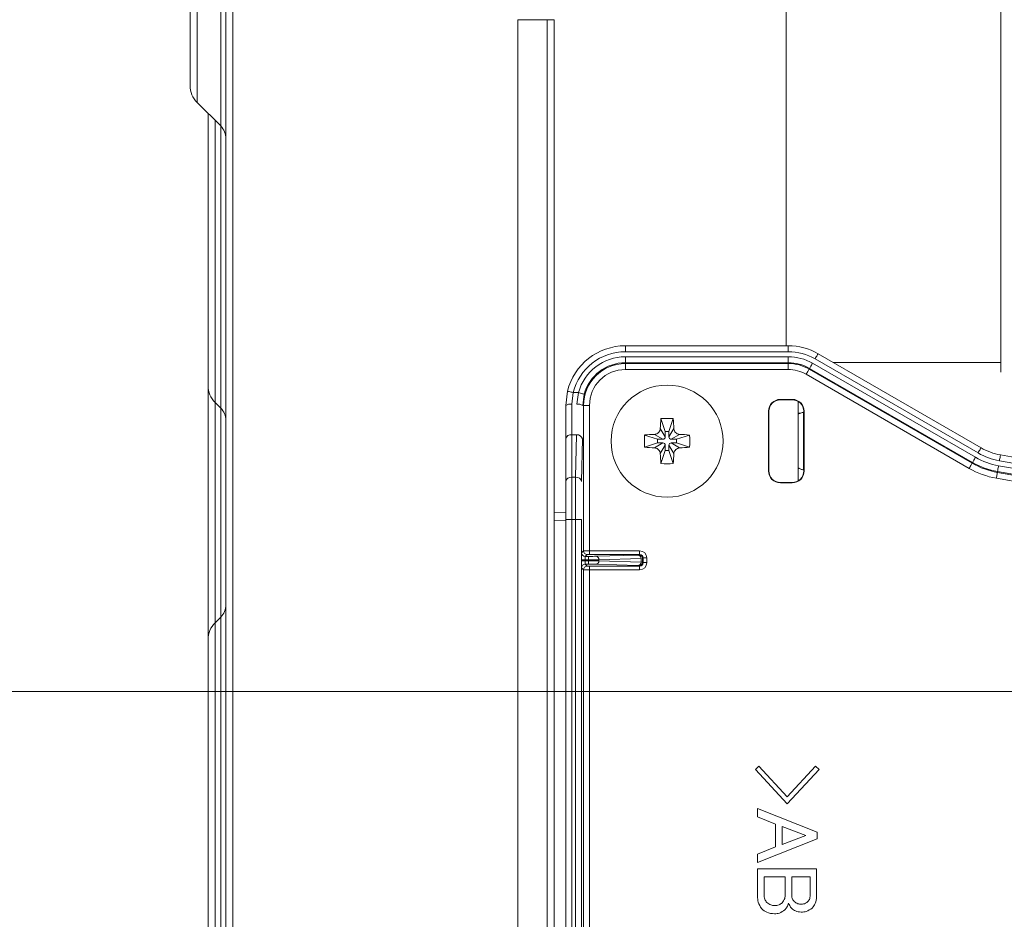
# Model space of a CAD drawing. Units: millimetres. Extents: x 487 to 794, y -42 to 152.
# Drawn here: x 661 to 669, y 60 to 68 of the extents above; entities that cross this region are included whole.
import ezdxf

# ---------------------------------------------------------------- set-up
doc = ezdxf.new("R2010")
doc.units = ezdxf.units.MM
doc.header["$PDSIZE"] = -1
doc.layers.add('SLD-0', color=179, linetype='Continuous')
doc.styles.add('SLDTEXTSTYLE0', font='TXT', dxfattribs={"width": 0.638186})
doc.dimstyles.new('SLDDIMSTYLE0', dxfattribs={"dimtxt": 2, "dimasz": 3.302, "dimexe": 0, "dimexo": 0.0625, "dimgap": 0.5, "dimtad": 1, "dimdec": 0, "dimlfac": 10, "dimrnd": 1e-09, "dimzin": 12, "dimdsep": 46, "dimtxsty": 'SLDTEXTSTYLE0', "dimblk1": 'NONE', "dimblk2": 'NONE', "dimsah": 1, "dimcen": 0.09, "dimadec": 0, "dimazin": 3, "dimtfac": 1, "dimtdec": 1, "dimtofl": 0, "dimtmove": 0, "dimatfit": 3, "dimldrblk": 'NONE', "dimfxl": 1, "dimfrac": 2, "dimtolj": 1, "dimtzin": 12, "dimarcsym": 0})

# ---------------------------------------------------------------- blocks, each defined once
blk = doc.blocks.new('_D_22')
at = {"layer": 'Defpoints', "color": 0, "linetype": 'Continuous'}
for p in [(679.9778, 64.2272), (662.7378, 32.2272), (679.9778, 23.1288)]:
    blk.add_point(p, dxfattribs=at)
at = {"layer": 'SLD-0', "color": 0, "linetype": 'Continuous', "lineweight": -2}
for p, q in [((679.9778, 64.1647), (679.9778, 23.1288)), ((662.7378, 32.1647), (662.7378, 23.1288)), ((662.7378, 23.1288), (679.9778, 23.1288))]:
    blk.add_line(p, q, dxfattribs=at)
at = {"layer": 'SLD-0', "color": 0, "linetype": 'Continuous', "lineweight": 0, "insert": (671.3578, 25.6288), "char_height": 2, "attachment_point": 2, "style": 'SLDTEXTSTYLE0'}
blk.add_mtext('\\A1;172', dxfattribs=at)
blk = doc.blocks.new('_NONE')

msp = doc.modelspace()

# ---------------------------------------------------------------- linework, layer by layer
at = {"layer": 'SLD-0', "color": 7, "linetype": 'Continuous', "lineweight": 0}
for p, q in [((669.4578, 77.1356), (669.4578, 64.9867)), ((662.9578, 54.9772), (662.9578, 75.3327)), ((663.0147, 54.9772), (663.0147, 75.3327)), ((662.9139, 66.9711), (662.9139, 74.4833)), ((662.7164, 74.2858), (662.7164, 67.1686)), ((662.6578, 67.3101), (662.6578, 74.1444)), ((667.6578, 69.5023), (667.6578, 65.1272)), ((665.6509, 67.863), (665.4068, 67.863)), ((665.4068, 55.9772), (665.4068, 67.863)), ((665.6509, 55.9772), (665.6509, 67.863)), ((665.7094, 67.863), (665.6509, 67.863)), ((665.7094, 55.9772), (665.7094, 67.863)), ((662.7164, 67.1686), (662.9139, 66.9711)), ((662.8078, 64.7904), (662.8078, 67.0772)), ((662.8664, 67.0186), (662.8664, 64.6516)), ((662.9139, 64.6049), (662.9139, 66.9711)), ((666.3078, 65.1272), (667.6739, 65.1272)), ((666.3078, 65.1272), (666.3078, 65.0772)), ((667.6739, 65.0772), (666.3078, 65.0772)), ((667.6739, 65.1272), (667.6739, 65.0772)), ((666.3078, 65.0351), (667.6739, 65.0351)), ((666.3078, 65.0351), (666.3078, 64.9851)), ((667.6739, 65.0351), (667.6739, 64.9851)), ((667.9037, 65.0254), (667.8989, 65.0169)), ((669.2656, 64.2278), (667.8989, 65.0169)), ((667.9084, 65.0335), (667.9037, 65.0254)), ((667.9128, 65.041), (667.9084, 65.0335)), ((667.9165, 65.0475), (667.9128, 65.041)), ((667.9197, 65.0529), (667.9165, 65.0475)), ((667.922, 65.0569), (667.9197, 65.0529)), ((667.9234, 65.0594), (667.922, 65.0569)), ((667.9239, 65.0602), (667.9234, 65.0594)), ((667.9239, 65.0602), (669.2906, 64.2711)), ((667.6739, 64.9851), (666.3078, 64.9851)), ((666.3078, 64.9851), (666.3078, 64.9781)), ((666.3078, 64.9781), (667.6739, 64.9781)), ((666.3078, 64.9781), (666.3078, 64.9281)), ((667.6739, 64.9281), (666.3078, 64.9281)), ((667.6739, 64.9851), (667.6739, 64.9781)), ((667.6739, 64.9781), (667.6739, 64.9281)), ((667.8381, 64.9116), (667.8338, 64.9042)), ((667.8418, 64.9181), (667.8381, 64.9116)), ((667.8449, 64.9235), (667.8418, 64.9181)), ((667.8473, 64.9276), (667.8449, 64.9235)), ((667.8487, 64.9301), (667.8473, 64.9276)), ((667.8493, 64.9311), (667.8487, 64.9301)), ((667.8528, 64.9371), (667.8493, 64.9311)), ((667.8493, 64.9311), (669.2161, 64.142)), ((667.8534, 64.9381), (667.8528, 64.9371)), ((669.2196, 64.148), (667.8528, 64.9371)), ((667.8548, 64.9406), (667.8534, 64.9381)), ((667.8572, 64.9447), (667.8548, 64.9406)), ((667.8603, 64.9501), (667.8572, 64.9447)), ((667.864, 64.9566), (667.8603, 64.9501)), ((667.8683, 64.964), (667.864, 64.9566)), ((667.873, 64.9721), (667.8683, 64.964)), ((667.8778, 64.9804), (667.873, 64.9721)), ((667.8778, 64.9804), (669.2446, 64.1913)), ((668.0512, 64.9867), (669.4578, 64.9867)), ((669.4578, 64.9867), (669.4578, 64.9045)), ((667.8291, 64.8961), (667.8243, 64.8878)), ((669.1911, 64.0987), (667.8243, 64.8878)), ((667.8338, 64.9042), (667.8291, 64.8961)), ((662.8078, 62.664), (662.8078, 64.7904)), ((665.8078, 64.6272), (665.8222, 64.7462)), ((665.8222, 64.7462), (665.8231, 64.746)), ((665.8231, 64.746), (665.8259, 64.7453)), ((665.8259, 64.7453), (665.8304, 64.7442)), ((665.8304, 64.7442), (665.8364, 64.7427)), ((665.8364, 64.7427), (665.8438, 64.7409)), ((665.8438, 64.7409), (665.8522, 64.7389)), ((665.8522, 64.7389), (665.8613, 64.7366)), ((665.8708, 64.7343), (665.8578, 64.637)), ((665.8613, 64.7366), (665.8708, 64.7343)), ((665.8708, 64.7343), (665.9143, 64.7343)), ((665.8998, 64.637), (665.9143, 64.7343)), ((665.9143, 64.7343), (665.9236, 64.7318)), ((665.9236, 64.7318), (665.9326, 64.7293)), ((665.9326, 64.7293), (665.9408, 64.7271)), ((665.9408, 64.7271), (665.9481, 64.7251)), ((665.9481, 64.7251), (665.9541, 64.7235)), ((665.9625, 64.7212), (665.9498, 64.6272)), ((665.9541, 64.7235), (665.9586, 64.7223)), ((665.9586, 64.7223), (665.9615, 64.7215)), ((665.9615, 64.7215), (665.9625, 64.7212)), ((667.7078, 64.6772), (667.6078, 64.6772)), ((667.6078, 64.6737), (667.6078, 64.6772)), ((667.6078, 64.6737), (667.7078, 64.6737)), ((667.7078, 64.6737), (667.7078, 64.6772)), ((667.7578, 64.6598), (667.7578, 63.9947)), ((662.8664, 64.6516), (662.9139, 64.6049)), ((662.8664, 64.6516), (662.8664, 62.8029)), ((662.9139, 62.8495), (662.9139, 64.6049)), ((665.8078, 64.3454), (665.8078, 64.6272)), ((665.8578, 64.637), (665.8578, 64.3808)), ((665.9498, 64.6272), (665.957, 64.6272)), ((665.957, 63.4064), (665.957, 64.6272)), ((665.957, 64.6272), (666.007, 64.6272)), ((666.007, 64.6272), (666.007, 63.4067)), ((667.5078, 64.5772), (667.5078, 64.0772)), ((667.5113, 64.5772), (667.5078, 64.5772)), ((667.5113, 64.0772), (667.5113, 64.5772)), ((667.8043, 64.5772), (667.8078, 64.5772)), ((667.8043, 64.5772), (667.8043, 64.5714)), ((667.8078, 64.0772), (667.8078, 64.5772)), ((666.6066, 64.5161), (666.6428, 64.4072)), ((666.7091, 64.5161), (666.6728, 64.4072)), ((667.7804, 64.5624), (667.7578, 64.5624)), ((667.8028, 64.5694), (667.8043, 64.5714)), ((667.8028, 64.5694), (667.8028, 64.085)), ((666.601, 64.4319), (666.6428, 64.3622)), ((666.7147, 64.4319), (666.6728, 64.3622)), ((665.8078, 63.9883), (665.8078, 64.3454)), ((665.8578, 64.3808), (665.8578, 64.0237)), ((665.8972, 64.3808), (665.8578, 64.3808)), ((665.8909, 64.0237), (665.8972, 64.3808)), ((665.9472, 64.3454), (665.9409, 63.9883)), ((666.469, 64.3785), (666.5778, 64.3422)), ((666.6228, 64.3422), (666.5531, 64.384)), ((666.5778, 64.3422), (666.6228, 64.3422)), ((666.5778, 64.3122), (666.5778, 64.3422)), ((666.6428, 64.3622), (666.6428, 64.4072)), ((666.6428, 64.4072), (666.6728, 64.4072)), ((666.6728, 64.4072), (666.6728, 64.3622)), ((666.7626, 64.384), (666.6928, 64.3422)), ((666.6928, 64.3422), (666.7378, 64.3422)), ((666.8467, 64.3785), (666.7378, 64.3422)), ((666.7378, 64.3422), (666.7378, 64.3122)), ((666.469, 64.2759), (666.5778, 64.3122)), ((666.5531, 64.2704), (666.6228, 64.3122)), ((666.6228, 64.3122), (666.5778, 64.3122)), ((666.6428, 64.2922), (666.601, 64.2225)), ((666.6066, 64.1384), (666.6428, 64.2472)), ((666.6428, 64.2472), (666.6428, 64.2922)), ((666.6728, 64.2472), (666.6428, 64.2472)), ((666.7147, 64.2225), (666.6728, 64.2922)), ((666.6728, 64.2922), (666.6728, 64.2472)), ((666.7091, 64.1384), (666.6728, 64.2472)), ((666.7626, 64.2704), (666.6928, 64.3122)), ((666.7378, 64.3122), (666.6928, 64.3122)), ((666.8467, 64.2759), (666.7378, 64.3122)), ((669.2795, 64.2519), (669.2752, 64.2444)), ((669.2833, 64.2584), (669.2795, 64.2519)), ((669.2864, 64.2638), (669.2833, 64.2584)), ((669.2887, 64.2678), (669.2864, 64.2638)), ((669.2902, 64.2703), (669.2887, 64.2678)), ((669.2906, 64.2711), (669.2902, 64.2703)), ((669.2308, 64.1675), (669.227, 64.161)), ((669.2351, 64.1749), (669.2308, 64.1675)), ((669.2397, 64.183), (669.2351, 64.1749)), ((669.2446, 64.1913), (669.2397, 64.183)), ((669.2705, 64.2363), (669.2656, 64.2278)), ((669.2752, 64.2444), (669.2705, 64.2363)), ((669.4468, 64.1721), (669.4451, 64.1625)), ((669.4484, 64.1813), (669.4468, 64.1721)), ((669.4499, 64.1899), (669.4484, 64.1813)), ((669.4513, 64.1973), (669.4499, 64.1899)), ((669.4523, 64.2034), (669.4513, 64.1973)), ((669.4531, 64.208), (669.4523, 64.2034)), ((669.4536, 64.2108), (669.4531, 64.208)), ((669.4538, 64.2117), (669.4536, 64.2108)), ((669.4538, 64.2117), (670.3201, 64.059)), ((667.8043, 64.083), (667.8028, 64.085)), ((667.8043, 64.083), (667.8043, 64.0772)), ((669.1959, 64.107), (669.1911, 64.0987)), ((669.2005, 64.1151), (669.1959, 64.107)), ((669.2048, 64.1225), (669.2005, 64.1151)), ((669.2086, 64.129), (669.2048, 64.1225)), ((669.2117, 64.1344), (669.2086, 64.129)), ((669.214, 64.1385), (669.2117, 64.1344)), ((669.2155, 64.141), (669.214, 64.1385)), ((669.2161, 64.142), (669.2155, 64.141)), ((669.2196, 64.148), (669.2161, 64.142)), ((669.2201, 64.149), (669.2196, 64.148)), ((669.2216, 64.1515), (669.2201, 64.149)), ((669.2239, 64.1556), (669.2216, 64.1515)), ((669.227, 64.161), (669.2239, 64.1556)), ((669.4317, 64.0865), (669.4306, 64.0804)), ((669.433, 64.0939), (669.4317, 64.0865)), ((669.4345, 64.1024), (669.433, 64.0939)), ((669.4361, 64.1115), (669.4345, 64.1024)), ((669.4378, 64.121), (669.4361, 64.1115)), ((669.4378, 64.121), (670.3114, 63.967)), ((670.3114, 64.0097), (669.4451, 64.1625)), ((665.8578, 64.0237), (665.8578, 63.6701)), ((665.8578, 64.0237), (665.8909, 64.0237)), ((667.5113, 64.0772), (667.5078, 64.0772)), ((667.8043, 64.0772), (667.8078, 64.0772)), ((669.4209, 64.0251), (669.4192, 64.0156)), ((671.0569, 63.7269), (669.4192, 64.0156)), ((669.4225, 64.0343), (669.4209, 64.0251)), ((669.424, 64.0427), (669.4225, 64.0343)), ((669.4253, 64.0501), (669.424, 64.0427)), ((669.4264, 64.0563), (669.4253, 64.0501)), ((669.4272, 64.0609), (669.4264, 64.0563)), ((669.4277, 64.0638), (669.4272, 64.0609)), ((669.4279, 64.0649), (669.4277, 64.0638)), ((669.4291, 64.0718), (669.4279, 64.0649)), ((669.4279, 64.0649), (671.0656, 63.7761)), ((669.4293, 64.0729), (669.4291, 64.0718)), ((670.3027, 63.9177), (669.4291, 64.0718)), ((669.4298, 64.0758), (669.4293, 64.0729)), ((669.4306, 64.0804), (669.4298, 64.0758)), ((665.8078, 63.6701), (665.8078, 63.9883)), ((667.6078, 63.9807), (667.6078, 63.9772)), ((667.7078, 63.9807), (667.6078, 63.9807)), ((667.6078, 63.9772), (667.7078, 63.9772)), ((667.7078, 63.9807), (667.7078, 63.9772)), ((665.8078, 63.7248), (665.7094, 63.7283)), ((665.8078, 63.6701), (665.8578, 63.6701)), ((665.8078, 55.9843), (665.8078, 63.6701)), ((665.8578, 63.6701), (665.8578, 55.9843)), ((665.8886, 63.6701), (665.8578, 63.6701)), ((665.8886, 55.9843), (665.8886, 63.6701)), ((665.8886, 63.6701), (665.9386, 63.6701)), ((665.9386, 63.6701), (665.9386, 55.9843)), ((665.7094, 63.6627), (665.8078, 63.6593)), ((665.9409, 63.3903), (665.957, 63.4064)), ((665.987, 63.3764), (665.9709, 63.3603)), ((665.9709, 63.3603), (665.9998, 63.3603)), ((665.9998, 63.3303), (665.9998, 63.3603)), ((666.007, 63.4067), (666.007, 63.3767)), ((666.007, 63.4067), (666.4273, 63.4067)), ((666.4273, 63.3767), (666.007, 63.3767)), ((666.0606, 63.3609), (666.4137, 63.3717)), ((666.4397, 63.3417), (666.0866, 63.3309)), ((666.4229, 63.3723), (666.4273, 63.3767)), ((666.4273, 63.3767), (666.4273, 63.4067)), ((666.4397, 63.3128), (666.4397, 63.3417)), ((666.4573, 63.3467), (666.4529, 63.3423)), ((666.4529, 63.3423), (666.4529, 63.3122)), ((666.4573, 63.3077), (666.4573, 63.3467)), ((666.4573, 63.3467), (666.4873, 63.3467)), ((666.4873, 63.3467), (666.4873, 63.3077)), ((665.9399, 63.3241), (665.9399, 63.3303)), ((665.9699, 63.3303), (665.9399, 63.3303)), ((665.9399, 63.3241), (665.9699, 63.3241)), ((665.957, 63.2481), (665.9409, 63.2642)), ((665.9699, 63.3303), (665.9699, 63.3241)), ((665.9998, 63.3303), (665.9699, 63.3303)), ((665.9699, 63.3241), (665.9998, 63.3241)), ((665.9998, 63.2942), (665.9709, 63.2942)), ((665.9709, 63.2942), (665.987, 63.2781)), ((665.9998, 63.3241), (665.9998, 63.3303)), ((665.9998, 63.2942), (665.9998, 63.3241)), ((666.007, 63.2777), (666.4273, 63.2777)), ((666.007, 63.2777), (666.007, 63.2477)), ((666.4137, 63.2828), (666.0606, 63.2935)), ((666.0866, 63.3309), (666.0866, 63.3235)), ((666.0866, 63.3235), (666.4397, 63.3128)), ((666.4273, 63.2777), (666.4229, 63.2822)), ((666.4273, 63.2477), (666.4273, 63.2777)), ((666.4529, 63.3122), (666.4573, 63.3077)), ((666.4873, 63.3077), (666.4573, 63.3077)), ((665.957, 59.9064), (665.957, 63.2481)), ((666.007, 63.2477), (666.007, 59.9067)), ((666.4273, 63.2477), (666.007, 63.2477)), ((662.8664, 62.8029), (662.9139, 62.8495)), ((662.9139, 58.8132), (662.9139, 62.8495)), ((662.8664, 62.8029), (662.8664, 58.7666)), ((662.8078, 58.6277), (662.8078, 62.664)), ((669.9077, 62.2272), (648.9544, 62.2272)), ((667.3992, 61.5718), (667.4281, 61.6008)), ((667.6656, 61.2852), (667.3992, 61.5718)), ((667.4281, 61.6008), (667.6656, 61.3431)), ((667.6656, 61.3431), (667.903, 61.6008)), ((667.932, 61.5718), (667.6656, 61.2852)), ((667.903, 61.6008), (667.932, 61.5718)), ((667.4165, 61.2446), (667.9175, 61.0477)), ((667.4165, 61.1751), (667.4165, 61.2446)), ((667.5673, 61.1143), (667.4165, 61.1751)), ((667.5673, 60.9232), (667.5673, 61.1143)), ((667.6221, 61.094), (667.6221, 60.9435)), ((667.8219, 61.0187), (667.6221, 61.094)), ((667.9175, 61.0477), (667.9175, 60.9898)), ((667.9175, 60.9898), (667.4165, 60.7929)), ((667.6221, 60.9435), (667.8219, 61.0187)), ((667.4165, 60.8624), (667.5673, 60.9232)), ((667.4165, 60.7929), (667.4165, 60.8624)), ((667.4167, 60.5086), (667.4167, 60.7392)), ((667.4167, 60.7392), (667.9117, 60.7392)), ((667.9117, 60.7392), (667.9117, 60.5057)), ((667.6484, 60.6707), (667.4715, 60.6707)), ((667.4715, 60.6707), (667.4715, 60.523)), ((667.6484, 60.523), (667.6484, 60.6707)), ((667.7032, 60.6707), (667.7032, 60.5143)), ((667.8569, 60.6707), (667.7032, 60.6707)), ((667.8569, 60.5086), (667.8569, 60.6707))]:
    msp.add_line(p, q, dxfattribs=at)
msp.add_circle((666.6578, 64.3272), 0.47, dxfattribs=at)
for centre, radius, start, end in [((662.8578, 67.3101), 0.2, 180, 225), ((662.8078, 66.8651), 0.15, 0, 45), ((666.3078, 64.6272), 0.5, 90.00002, 166.23067), ((666.3078, 64.6272), 0.45, 90, 166.2306), ((667.6739, 64.6272), 0.5, 60.00007, 90.00004), ((667.6739, 64.6272), 0.45, 60, 90.00004), ((666.3078, 64.6272), 0.4079, 90.00002, 164.7753), ((667.6739, 64.6272), 0.4079, 60, 90), ((666.3078, 64.6272), 0.3509, 90.00002, 179.99998), ((666.3078, 64.6272), 0.3579, 90.00002, 164.7753), ((666.3078, 64.6272), 0.3009, 90, 180), ((667.6739, 64.6272), 0.3579, 60, 90), ((667.6739, 64.6272), 0.3509, 60, 90), ((667.6739, 64.6272), 0.3009, 60, 90), ((663.0025, 64.7907), 0.1946, 180.09361, 225.6518), ((667.6078, 64.5772), 0.1, 90.00028, 180), ((667.6078, 64.5772), 0.0965, 90.00029, 179.99956), ((667.7078, 64.5772), 0.1, 0, 90), ((667.7078, 64.5772), 0.0965, 0.00044, 90.00017), ((662.8119, 64.5006), 0.146, 0.09332, 45.65144), ((665.8458, 64.5654), 0.0725, 80.45568, 121.58302), ((665.9113, 64.5628), 0.075, 59.13815, 98.81968), ((668.6862, 64.3367), 2.0873, 175.07017, 177.3848), ((666.6578, 63.6174), 0.9002, 86.73388, 93.26612), ((664.6206, 64.3361), 2.0963, 2.62015, 4.92489), ((665.8516, 64.3366), 0.0446, 81.94806, 168.58012), ((665.9029, 64.3358), 0.0453, 12.23856, 97.22682), ((667.3674, 64.3272), 0.8998, 176.7327, 183.2673), ((666.6484, 62.2982), 2.0881, 92.61663, 94.93043), ((666.6228, 64.3622), 0.02, 270, 0.00236), ((666.6928, 64.3622), 0.02, 180, 269.99905), ((666.6672, 62.298), 2.0882, 85.0697, 87.38338), ((665.9472, 64.3272), 0.901, 356.73677, 3.26323), ((666.6489, 66.3628), 2.0947, 265.07321, 267.37974), ((666.6228, 64.2922), 0.02, 0, 90), ((666.6928, 64.2922), 0.02, 90, 180), ((666.6668, 66.363), 2.0948, 272.62026, 274.92667), ((669.5406, 64.7041), 0.5, 240, 259.99992), ((668.6861, 64.3177), 2.0872, 182.61498, 184.92978), ((664.6207, 64.3183), 2.0962, 355.07516, 357.38008), ((669.5406, 64.7041), 0.5921, 240, 259.99997), ((669.5406, 64.7041), 0.55, 239.99999, 260), ((666.6578, 65.0387), 0.9018, 266.73979, 273.26021), ((669.5406, 64.7041), 0.6991, 240, 260), ((669.5406, 64.7041), 0.6491, 240, 259.99997), ((669.5406, 64.7041), 0.6421, 240, 260), ((665.8516, 63.9795), 0.0446, 81.95054, 168.57765), ((665.8966, 63.9787), 0.0453, 12.23934, 97.22411), ((667.6078, 64.0772), 0.1, 180, 270), ((667.6078, 64.0772), 0.0965, 180, 270), ((667.7078, 64.0772), 0.1, 269.99984, 0), ((667.7078, 64.0772), 0.0965, 270, 0), ((665.9709, 63.3903), 0.03, 180.01972, 269.98043), ((665.987, 63.4064), 0.03, 180.01854, 269.97861), ((666.0582, 63.3325), 0.0285, 356.83408, 85.10553), ((666.4112, 63.3433), 0.0285, 356.83514, 85.10481), ((666.4229, 63.3423), 0.03, 0.01972, 89.98028), ((665.9709, 63.2641), 0.03, 90.01736, 179.97695), ((665.987, 63.2481), 0.03, 90.02139, 179.98146), ((666.0582, 63.322), 0.0285, 274.89093, 3.16955), ((666.4112, 63.3112), 0.0285, 274.89256, 3.16824), ((666.4229, 63.3122), 0.03, 270.01736, 359.97879), ((662.8119, 62.9539), 0.146, 314.34856, 359.90668), ((663.0025, 62.6637), 0.1946, 134.3482, 179.90639)]:
    msp.add_arc(centre, radius, start, end, dxfattribs=at)
for centre, major_axis, ratio, start_param, end_param in [((665.8965, 63.6701), (0, 0.5), 0.01571, 0.785398, 1.570798), ((665.9409, 63.3303), (0, 0.06), 0.017455, 0.018108, 1.570796), ((666.007, 63.4063), (0.05, 0), 0.006982, 1.570796, 3.124139), ((665.9709, 63.3303), (0, 0.03), 0.03491, 0.017453, 1.570796), ((666.007, 63.3764), (0.02, 0), 0.017455, 1.57079, 3.122701), ((665.9998, 63.3615), (0.07, 0), 0.017455, 4.712386, 5.764039), ((666.3529, 63.3723), (0.07, 0), 0.017455, 5.764039, 6.265299), ((666.4273, 63.3467), (0.0424, 0.0424), 0.999695, 5.497939, 7.068419), ((666.4273, 63.3467), (0.0212, 0.0212), 0.999087, 5.497927, 7.068407), ((665.9409, 63.3241), (0, 0.06), 0.017455, 1.570808, 3.124139), ((665.9709, 63.3241), (0, 0.03), 0.03491, 1.57082, 3.124139), ((666.007, 63.2781), (0.02, 0), 0.017455, 3.157957, 4.712395), ((665.9998, 63.3315), (0.1, 0), 0.012219, 4.712389, 5.764039), ((665.9998, 63.3229), (0.1, 0), 0.012219, 0.519146, 1.570799), ((665.9998, 63.2929), (0.07, 0), 0.017455, 0.519146, 1.570796), ((666.4273, 63.3077), (0.0212, -0.0212), 0.999087, 5.497964, 7.068431), ((666.4273, 63.3077), (0.0424, -0.0424), 0.999695, 5.497939, 7.068431), ((666.3529, 63.3121), (0.1, 0), 0.012219, 0.017453, 0.519146), ((666.007, 63.2481), (0.05, 0), 0.006982, 3.159695, 4.712391)]:
    msp.add_ellipse(centre, major_axis=major_axis, ratio=ratio, start_param=start_param, end_param=end_param, dxfattribs=at)
for points, knots in [([(667.7578, 64.5535), (667.7619, 64.5553), (667.7716, 64.5596), (667.7856, 64.5643), (667.7969, 64.5676), (667.802, 64.5691), (667.8026, 64.5694), (667.8028, 64.5694)], [0, 0, 0, 0, 0.17622, 0.428183, 0.663802, 0.888859, 1, 1, 1, 1]), ([(666.601, 64.4319), (666.6004, 64.4275), (666.5991, 64.418), (666.5916, 64.4044), (666.5796, 64.3926), (666.5659, 64.3856), (666.5566, 64.3845), (666.5531, 64.384)], [0, 0, 0, 0, 0.181567, 0.390715, 0.618416, 0.854601, 1, 1, 1, 1]), ([(666.7626, 64.384), (666.7582, 64.3846), (666.7487, 64.3859), (666.735, 64.3935), (666.7232, 64.4054), (666.7162, 64.4192), (666.7151, 64.4284), (666.7147, 64.4319)], [0, 0, 0, 0, 0.18155, 0.390709, 0.618397, 0.854577, 1, 1, 1, 1]), ([(666.5531, 64.2704), (666.5575, 64.2698), (666.567, 64.2685), (666.5807, 64.2609), (666.5924, 64.249), (666.5995, 64.2353), (666.6006, 64.226), (666.601, 64.2225)], [0, 0, 0, 0, 0.181555, 0.390721, 0.618416, 0.854612, 1, 1, 1, 1]), ([(666.7147, 64.2225), (666.7153, 64.2269), (666.7166, 64.2364), (666.7241, 64.25), (666.736, 64.2618), (666.7498, 64.2689), (666.759, 64.27), (666.7626, 64.2704)], [0, 0, 0, 0, 0.181536, 0.390719, 0.618401, 0.854615, 1, 1, 1, 1]), ([(667.8028, 64.085), (667.8021, 64.0852), (667.8009, 64.0857), (667.7924, 64.088), (667.7802, 64.0919), (667.7679, 64.0963), (667.7603, 64.0997), (667.7578, 64.1008)], [0, 0, 0, 0, 0.220973, 0.441857, 0.664147, 0.891686, 1, 1, 1, 1]), ([(667.4513, 60.4043), (667.4394, 60.422), (667.4182, 60.4538), (667.4172, 60.4917), (667.4167, 60.5086)], [0, 0, 0, 0, 0.557549, 1, 1, 1, 1]), ([(667.4715, 60.523), (667.4722, 60.5092), (667.4735, 60.4846), (667.4882, 60.465), (667.4947, 60.4564)], [0, 0, 0, 0, 0.560629, 1, 1, 1, 1]), ([(667.4947, 60.4564), (667.5052, 60.448), (667.524, 60.4329), (667.5479, 60.4312), (667.5584, 60.4304)], [0, 0, 0, 0, 0.559056, 1, 1, 1, 1]), ([(667.5584, 60.4304), (667.5717, 60.4312), (667.5954, 60.4327), (667.614, 60.4472), (667.6221, 60.4535)], [0, 0, 0, 0, 0.56027, 1, 1, 1, 1]), ([(667.6221, 60.4535), (667.6309, 60.4651), (667.6465, 60.4859), (667.6478, 60.5116), (667.6484, 60.523)], [0, 0, 0, 0, 0.558415, 1, 1, 1, 1]), ([(667.6771, 60.4506), (667.6729, 60.4393), (667.6654, 60.4192), (667.6514, 60.4028), (667.6453, 60.3956)], [0, 0, 0, 0, 0.560037, 1, 1, 1, 1]), ([(667.7032, 60.4072), (667.697, 60.4145), (667.6858, 60.4275), (667.6798, 60.4436), (667.6771, 60.4506)], [0, 0, 0, 0, 0.559535, 1, 1, 1, 1]), ([(667.7032, 60.5143), (667.7043, 60.504), (667.7061, 60.4854), (667.7182, 60.4713), (667.7235, 60.4651)], [0, 0, 0, 0, 0.559317, 1, 1, 1, 1]), ([(667.7235, 60.4651), (667.7336, 60.4574), (667.7517, 60.4437), (667.7743, 60.4425), (667.7843, 60.4419)], [0, 0, 0, 0, 0.558475, 1, 1, 1, 1]), ([(667.7843, 60.4419), (667.7959, 60.4432), (667.8167, 60.4456), (667.8324, 60.4591), (667.8393, 60.4651)], [0, 0, 0, 0, 0.559154, 1, 1, 1, 1]), ([(667.8393, 60.4651), (667.845, 60.4723), (667.8553, 60.4851), (667.8564, 60.5014), (667.8569, 60.5086)], [0, 0, 0, 0, 0.559039, 1, 1, 1, 1]), ([(667.9117, 60.5057), (667.9099, 60.4856), (667.9068, 60.4498), (667.8841, 60.4222), (667.8741, 60.4101)], [0, 0, 0, 0, 0.559595, 1, 1, 1, 1]), ([(667.5584, 60.3609), (667.5359, 60.363), (667.4955, 60.3669), (667.4648, 60.3929), (667.4513, 60.4043)], [0, 0, 0, 0, 0.559338, 1, 1, 1, 1]), ([(667.6453, 60.3956), (667.6309, 60.3843), (667.6052, 60.3641), (667.5727, 60.3619), (667.5584, 60.3609)], [0, 0, 0, 0, 0.558867, 1, 1, 1, 1]), ([(667.7814, 60.3753), (667.7649, 60.377), (667.7355, 60.3799), (667.7131, 60.3988), (667.7032, 60.4072)], [0, 0, 0, 0, 0.559365, 1, 1, 1, 1]), ([(667.8741, 60.4101), (667.8586, 60.3986), (667.8308, 60.3779), (667.7965, 60.3761), (667.7814, 60.3753)], [0, 0, 0, 0, 0.558323, 1, 1, 1, 1])]:
    msp.add_open_spline(points, degree=3, knots=knots, dxfattribs=at)

# ---------------------------------------------------------------- dimensions: what is measured, and where the dimension line sits
dim = msp.add_linear_dim(base=(679.9778, 23.1288), p1=(662.7378, 32.2272), p2=(679.9778, 64.2272), dimstyle='SLDDIMSTYLE0', dxfattribs=at)
dim.commit()
dim.dimension.update_dxf_attribs({"geometry": '_D_22', "text_midpoint": (671.3578, 23.1288), "dimtype": 160})

doc.saveas('drawing.dxf')
